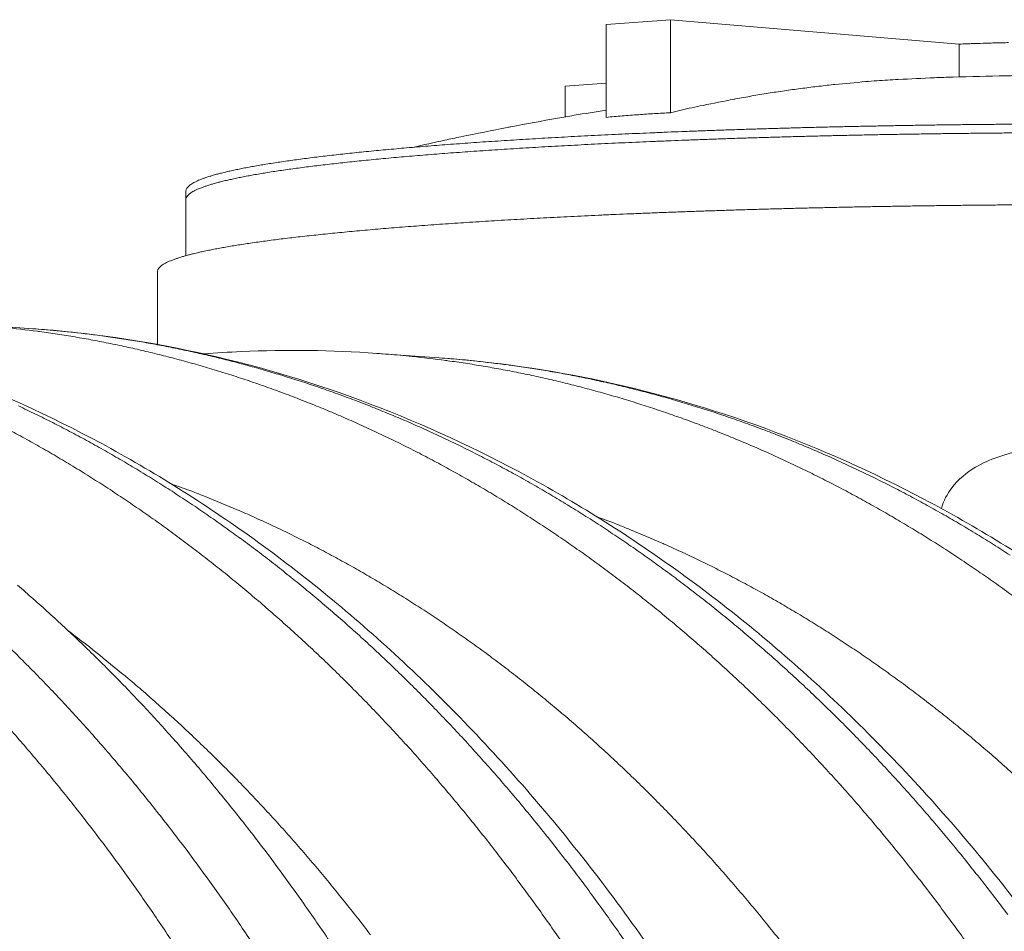
# Model space of a CAD drawing. Units: millimetres. Extents: x 304 to 10982, y 200 to 7677.
# Drawn here: x 7988 to 8428, y 6346 to 6753 of the extents above; entities that cross this region are included whole.
import ezdxf

# ---------------------------------------------------------------- set-up
doc = ezdxf.new("R2010")
doc.units = ezdxf.units.MM
doc.header["$LTSCALE"] = 38
doc.layers.add('Visible (ISO)', color=7, linetype='Continuous', lineweight=9)
doc.layers.add('Visible Narrow (ISO)', color=7, linetype='Continuous', lineweight=9)

msp = doc.modelspace()

# ---------------------------------------------------------------- linework, layer by layer
at = {"layer": 'Visible (ISO)'}
for p, q in [((8250.22, 6751.28), (8278.93, 6753.46)), ((8278.93, 6753.46), (8407.87, 6742.53)), ((8278.93, 6711.92), (8278.93, 6753.46)), ((8250.22, 6709.84), (8250.22, 6751.28)), ((8407.87, 6727.91), (8407.87, 6742.53)), ((8231.88, 6723.79), (8250.22, 6725.15)), ((8231.88, 6710.05), (8231.88, 6723.79)), ((8062.47, 6676.83), (8062.47, 6673.04)), ((8062.47, 6673.04), (8062.47, 6648.04)), ((8049.83, 6640.95), (8049.83, 6608.39)), ((7994.13, 6615.44), (7965.43, 6617.5)), ((8175.59, 6602.43), (8147.72, 6604.43))]:
    msp.add_line(p, q, dxfattribs=at)
at = {"layer": 'Visible (ISO)', "flags": 128}
for points in [[(8407.87, 6742.53, -0.000863), (8411.4, 6742.68, -0.001742), (8413.15, 6742.75, -0.000012), (8418.54, 6742.93, -0.00086), (8418.61, 6742.93, -0.000799), (8421.44, 6743.02, -0.000817), (8424.21, 6743.09, -0.000773), (8427.08, 6743.15, -0.000785), (8429.91, 6743.21, -0.000756)], [(8380.64, 6726.75, -0.002385), (8396.82, 6727.54, -0.004682), (8405.06, 6727.82, -0.000089), (8428.62, 6728.41, -0.002385), (8429.5, 6728.43, -0.002386), (8441.73, 6728.55, -0.002386), (8453.95, 6728.56, -0.002386), (8466.18, 6728.46, -0.002386), (8478.41, 6728.23, -0.002387), (8479.29, 6728.21, -0.000089), (8502.85, 6727.44, -0.004683), (8511.1, 6727.09, -0.002387), (8527.28, 6726.17)], [(8380.64, 6726.75, 0.00326), (8371.03, 6726.18, 0.006363), (8366.11, 6725.79, 0.000166), (8352.28, 6724.51, 0.003261), (8351.58, 6724.44, 0.003255), (8344.3, 6723.62, 0.003254), (8337.04, 6722.7, 0.003244), (8329.76, 6721.69, 0.003244), (8322.5, 6720.59, 0.003231), (8315.22, 6719.38, 0.003232), (8307.96, 6718.09, 0.003215), (8307.27, 6717.95, 0.000161), (8293.44, 6715.2, 0.006255), (8288.5, 6714.15, 0.003215), (8278.93, 6711.92)], [(8163.85, 6696.44, -0.002148), (8178.08, 6699.63, -0.004224), (8185.33, 6701.15, -0.000073), (8206.18, 6705.36, -0.002148), (8206.89, 6705.5, -0.002148), (8207.6, 6705.63, -0.000073), (8228.52, 6709.47, -0.004224), (8235.83, 6710.74, -0.002148), (8250.22, 6713.07)], [(8278.93, 6711.92, 0.00255), (8271.74, 6711.51, 0.00255), (8264.56, 6711.03, 0.002548), (8257.39, 6710.47, 0.002548), (8250.22, 6709.84)], [(8435.01, 6706.81, 0.000345), (8427.92, 6706.75, 0.000345), (8420.81, 6706.69, 0.000347), (8413.74, 6706.62, 0.000346), (8406.65, 6706.54, 0.00035), (8399.61, 6706.45, 0.000348), (8392.54, 6706.35, 0.000353), (8385.54, 6706.24, 0.000351), (8378.5, 6706.12, 0.000358), (8371.56, 6705.99, 0.000356), (8364.56, 6705.85, 0.000364), (8357.67, 6705.71, 0.000361), (8350.73, 6705.55, 0.000371), (8343.91, 6705.38, 0.000367), (8337.03, 6705.21, 0.000379), (8330.3, 6705.02, 0.000375), (8323.49, 6704.83, 0.000388), (8316.84, 6704.63, 0.000384), (8310.11, 6704.41, 0.000399), (8303.57, 6704.2, 0.000394), (8296.93, 6703.96, 0.000412), (8290.49, 6703.73, 0.000406), (8283.95, 6703.48, 0.000426), (8277.63, 6703.23, 0.000419), (8271.21, 6702.96, 0.000442), (8265.01, 6702.69, 0.000434), (8258.7, 6702.41, 0.000461), (8252.64, 6702.12, 0.000452), (8246.46, 6701.82, 0.000482), (8240.54, 6701.53, 0.000471), (8234.5, 6701.21, 0.000506), (8228.73, 6700.89, 0.000494), (8222.83, 6700.56, 0.000533), (8217.22, 6700.23, 0.000519), (8211.47, 6699.89, 0.000564), (8206.03, 6699.54, 0.000548), (8200.44, 6699.18, 0.000599), (8195.17, 6698.83, 0.000582), (8189.75, 6698.45, 0.00064), (8184.66, 6698.08, 0.00062), (8179.41, 6697.69, 0.000687), (8174.51, 6697.31, 0.000663), (8169.44, 6696.91, 0.000741), (8164.74, 6696.52, 0.000713), (8159.86, 6696.1, 0.000804), (8155.36, 6695.7, 0.000772), (8150.67, 6695.27, 0.000878), (8146.37, 6694.86, 0.00084), (8141.88, 6694.42, 0.000965), (8137.8, 6694, 0.00092), (8133.51, 6693.54, 0.001068), (8129.65, 6693.12, 0.001014), (8125.57, 6692.65, 0.001192), (8121.93, 6692.22, 0.001127), (8118.07, 6691.74, 0.001343), (8114.65, 6691.3, 0.001263), (8111.01, 6690.81, 0.001528), (8107.82, 6690.37, 0.001429), (8104.41, 6689.87, 0.001758), (8101.45, 6689.42, 0.001634), (8098.27, 6688.91, 0.002049), (8095.54, 6688.46, 0.001891), (8092.6, 6687.94, 0.002425), (8090.11, 6687.49, 0.002219), (8087.4, 6686.96, 0.00292), (8085.16, 6686.5, 0.002645), (8082.69, 6685.97, 0.00359), (8080.69, 6685.51, 0.003211), (8078.46, 6684.97, 0.004523), (8076.7, 6684.52, 0.003985), (8074.72, 6683.97, 0.005871), (8073.21, 6683.51, 0.005076), (8071.47, 6682.95, 0.007905), (8070.21, 6682.51, 0.006679), (8068.72, 6681.94, 0.011132), (8067.7, 6681.5, 0.009162), (8066.47, 6680.92, 0.016532), (8065.68, 6680.49, 0.013359), (8064.72, 6679.89, 0.025926), (8064.13, 6679.46, 0.021552), (8063.47, 6678.87, 0.04153), (8063.18, 6678.54, 0.022506), (8062.72, 6677.85, 0.075871), (8062.57, 6677.49, 0.044467), (8062.47, 6676.83)], [(8435.01, 6702.9, 0.000344), (8427.92, 6702.85, 0.000344), (8420.81, 6702.78, 0.000346), (8413.74, 6702.71, 0.000345), (8406.65, 6702.63, 0.000348), (8399.61, 6702.54, 0.000347), (8392.54, 6702.44, 0.000352), (8385.54, 6702.33, 0.00035), (8378.5, 6702.21, 0.000357), (8371.56, 6702.09, 0.000354), (8364.56, 6701.95, 0.000362), (8357.67, 6701.8, 0.000359), (8350.73, 6701.65, 0.000369), (8343.91, 6701.48, 0.000366), (8337.03, 6701.3, 0.000377), (8330.3, 6701.12, 0.000373), (8323.49, 6700.93, 0.000387), (8316.84, 6700.73, 0.000382), (8310.11, 6700.52, 0.000398), (8303.57, 6700.3, 0.000392), (8296.93, 6700.07, 0.00041), (8290.49, 6699.83, 0.000404), (8283.95, 6699.58, 0.000424), (8277.63, 6699.33, 0.000417), (8271.21, 6699.07, 0.000441), (8265.01, 6698.8, 0.000433), (8258.7, 6698.52, 0.000459), (8252.64, 6698.24, 0.00045), (8246.46, 6697.94, 0.00048), (8240.54, 6697.64, 0.00047), (8234.5, 6697.32, 0.000504), (8228.73, 6697.01, 0.000492), (8222.83, 6696.68, 0.000531), (8217.22, 6696.35, 0.000517), (8211.47, 6696.01, 0.000562), (8206.03, 6695.67, 0.000546), (8200.44, 6695.3, 0.000597), (8195.17, 6694.95, 0.000579), (8189.75, 6694.57, 0.000638), (8184.66, 6694.21, 0.000617), (8179.41, 6693.82, 0.000684), (8174.51, 6693.44, 0.00066), (8169.44, 6693.04, 0.000738), (8164.74, 6692.65, 0.000711), (8159.86, 6692.23, 0.000801), (8155.36, 6691.83, 0.000769), (8150.67, 6691.41, 0.000874), (8146.37, 6691, 0.000836), (8141.88, 6690.56, 0.000961), (8137.8, 6690.14, 0.000916), (8133.51, 6689.69, 0.001064), (8129.65, 6689.26, 0.00101), (8125.57, 6688.8, 0.001187), (8121.93, 6688.37, 0.001123), (8118.07, 6687.89, 0.001337), (8114.65, 6687.45, 0.001258), (8111.01, 6686.97, 0.001522), (8107.82, 6686.52, 0.001424), (8104.41, 6686.03, 0.001751), (8101.45, 6685.58, 0.001628), (8098.27, 6685.07, 0.002042), (8095.54, 6684.62, 0.001884), (8092.6, 6684.11, 0.002416), (8090.11, 6683.65, 0.002211), (8087.4, 6683.13, 0.00291), (8085.16, 6682.68, 0.002635), (8082.69, 6682.15, 0.003577), (8080.69, 6681.69, 0.0032), (8078.46, 6681.15, 0.004507), (8076.7, 6680.7, 0.003971), (8074.72, 6680.15, 0.005852), (8073.21, 6679.7, 0.005059), (8071.47, 6679.14, 0.007881), (8070.21, 6678.7, 0.006657), (8068.72, 6678.13, 0.011103), (8067.7, 6677.69, 0.009135), (8066.47, 6677.11, 0.016501), (8065.68, 6676.68, 0.013323), (8064.72, 6676.09, 0.025907), (8064.13, 6675.66, 0.021517), (8063.47, 6675.07, 0.041578), (8063.18, 6674.74, 0.022585), (8062.72, 6674.06, 0.076039), (8062.57, 6673.7, 0.044549), (8062.47, 6673.04)], [(8435.01, 6702.9, 0.000344), (8427.92, 6702.85, 0.000344), (8420.81, 6702.78, 0.000346), (8413.74, 6702.71, 0.000345), (8406.65, 6702.63, 0.000348), (8399.61, 6702.54, 0.000347), (8392.54, 6702.44, 0.000352), (8385.54, 6702.33, 0.00035), (8378.5, 6702.21, 0.000357), (8371.56, 6702.09, 0.000354), (8364.56, 6701.95, 0.000362), (8357.67, 6701.8, 0.000359), (8350.73, 6701.65, 0.000369), (8343.91, 6701.48, 0.000366), (8337.03, 6701.3, 0.000377), (8330.3, 6701.12, 0.000373), (8323.49, 6700.93, 0.000387), (8316.84, 6700.73, 0.000382), (8310.11, 6700.52, 0.000398), (8303.57, 6700.3, 0.000392), (8296.93, 6700.07, 0.00041), (8290.49, 6699.83, 0.000404), (8283.95, 6699.58, 0.000424), (8277.63, 6699.33, 0.000417), (8271.21, 6699.07, 0.000441), (8265.01, 6698.8, 0.000433), (8258.7, 6698.52, 0.000459), (8252.64, 6698.24, 0.00045), (8246.46, 6697.94, 0.00048), (8240.54, 6697.64, 0.00047), (8234.5, 6697.32, 0.000504), (8228.73, 6697.01, 0.000492), (8222.83, 6696.68, 0.000531), (8217.22, 6696.35, 0.000517), (8211.47, 6696.01, 0.000562), (8206.03, 6695.67, 0.000546), (8200.44, 6695.3, 0.000597), (8195.17, 6694.95, 0.000579), (8189.75, 6694.57, 0.000638), (8184.66, 6694.21, 0.000617), (8179.41, 6693.82, 0.000684), (8174.51, 6693.44, 0.00066), (8169.44, 6693.04, 0.000738), (8164.74, 6692.65, 0.000711), (8159.86, 6692.23, 0.000801), (8155.36, 6691.83, 0.000769), (8150.67, 6691.41, 0.000874), (8146.37, 6691, 0.000836), (8141.88, 6690.56, 0.000961), (8137.8, 6690.14, 0.000916), (8133.51, 6689.69, 0.001064), (8129.65, 6689.26, 0.00101), (8125.57, 6688.8, 0.001187), (8121.93, 6688.37, 0.001123), (8118.07, 6687.89, 0.001337), (8114.65, 6687.45, 0.001258), (8111.01, 6686.97, 0.001522), (8107.82, 6686.52, 0.001424), (8104.41, 6686.03, 0.001751), (8101.45, 6685.58, 0.001628), (8098.27, 6685.07, 0.002042), (8095.54, 6684.62, 0.001884), (8092.6, 6684.11, 0.002416), (8090.11, 6683.65, 0.002211), (8087.4, 6683.13, 0.00291), (8085.16, 6682.68, 0.002635), (8082.69, 6682.15, 0.003577), (8080.69, 6681.69, 0.0032), (8078.46, 6681.15, 0.004507), (8076.7, 6680.7, 0.003971), (8074.72, 6680.15, 0.005852), (8073.21, 6679.7, 0.005059), (8071.47, 6679.14, 0.007881), (8070.21, 6678.7, 0.006657), (8068.72, 6678.13, 0.011103), (8067.7, 6677.69, 0.009135), (8066.47, 6677.11, 0.016501), (8065.68, 6676.68, 0.013323), (8064.72, 6676.09, 0.025907), (8064.13, 6675.66, 0.021517), (8063.47, 6675.07, 0.041578), (8063.18, 6674.74, 0.022585), (8062.72, 6674.06, 0.076039), (8062.57, 6673.7, 0.044549), (8062.47, 6673.04)], [(8434.86, 6670.76, 0.000328), (8427.6, 6670.71, 0.000329), (8420.36, 6670.65, 0.000329), (8413.11, 6670.58, 0.000331), (8405.9, 6670.5, 0.00033), (8398.66, 6670.41, 0.000334), (8391.49, 6670.31, 0.000333), (8384.28, 6670.21, 0.000338), (8377.15, 6670.09, 0.000336), (8369.98, 6669.97, 0.000343), (8362.91, 6669.83, 0.00034), (8355.78, 6669.69, 0.000349), (8348.77, 6669.53, 0.000346), (8341.71, 6669.37, 0.000356), (8334.78, 6669.2, 0.000352), (8327.78, 6669.02, 0.000364), (8320.93, 6668.83, 0.00036), (8314.01, 6668.63, 0.000373), (8307.25, 6668.43, 0.000369), (8300.42, 6668.21, 0.000384), (8293.77, 6667.99, 0.000379), (8287.03, 6667.76, 0.000397), (8280.49, 6667.52, 0.00039), (8273.86, 6667.27, 0.000411), (8267.44, 6667.01, 0.000404), (8260.92, 6666.75, 0.000427), (8254.64, 6666.48, 0.000419), (8248.24, 6666.19, 0.000445), (8242.1, 6665.91, 0.000436), (8235.83, 6665.61, 0.000466), (8229.83, 6665.31, 0.000455), (8223.7, 6664.99, 0.000489), (8217.86, 6664.68, 0.000477), (8211.88, 6664.35, 0.000516), (8206.2, 6664.02, 0.000502), (8200.38, 6663.67, 0.000546), (8194.87, 6663.33, 0.000531), (8189.21, 6662.97, 0.000581), (8183.88, 6662.62, 0.000563), (8178.39, 6662.25, 0.00062), (8173.25, 6661.88, 0.0006), (8167.93, 6661.49, 0.000666), (8162.98, 6661.12, 0.000643), (8157.85, 6660.72, 0.000719), (8153.1, 6660.33, 0.000692), (8148.16, 6659.92, 0.00078), (8143.61, 6659.52, 0.000749), (8138.87, 6659.1, 0.000852), (8134.53, 6658.69, 0.000815), (8129.99, 6658.25, 0.000937), (8125.86, 6657.84, 0.000893), (8121.53, 6657.39, 0.001038), (8117.63, 6656.97, 0.000986), (8113.51, 6656.51, 0.001159), (8109.83, 6656.08, 0.001096), (8105.93, 6655.61, 0.001306), (8102.48, 6655.18, 0.001229), (8098.81, 6654.7, 0.001487), (8095.58, 6654.26, 0.001391), (8092.14, 6653.77, 0.001712), (8089.15, 6653.33, 0.001591), (8085.94, 6652.83, 0.001997), (8083.19, 6652.38, 0.001842), (8080.22, 6651.87, 0.002364), (8077.71, 6651.42, 0.002163), (8074.98, 6650.91, 0.002849), (8072.71, 6650.46, 0.002579), (8070.22, 6649.93, 0.003504), (8068.2, 6649.48, 0.003133), (8065.95, 6648.95, 0.004419), (8064.18, 6648.5, 0.003891), (8062.18, 6647.96, 0.005744), (8060.66, 6647.52, 0.004962), (8058.91, 6646.97, 0.007748), (8057.63, 6646.53, 0.006535), (8056.14, 6645.97, 0.010941), (8055.1, 6645.54, 0.00898), (8053.87, 6644.96, 0.016322), (8053.07, 6644.54, 0.013124), (8052.1, 6643.96, 0.025792), (8051.51, 6643.54, 0.021317), (8050.84, 6642.96, 0.04183), (8050.54, 6642.62, 0.023021), (8050.09, 6641.95, 0.076961), (8049.94, 6641.6, 0.044994), (8049.83, 6640.95)], [(8128.84, 6338.64, 0.00285), (8123.06, 6347.23, 0.002912), (8117.27, 6355.63, 0.002894), (8111.35, 6364.01, 0.002958), (8105.42, 6372.2, 0.002939), (8099.35, 6380.37, 0.003005), (8093.29, 6388.33, 0.002985), (8087.09, 6396.28, 0.003053), (8080.89, 6404.03, 0.003033), (8074.55, 6411.75, 0.003102), (8068.23, 6419.28, 0.003082), (8061.77, 6426.77, 0.003152), (8055.32, 6434.07, 0.003132), (8048.74, 6441.33, 0.003204), (8042.17, 6448.39, 0.003183), (8035.47, 6455.41, 0.003256), (8028.79, 6462.24, 0.003235), (8021.97, 6469.02, 0.003309), (8015.18, 6475.6, 0.003287), (8008.25, 6482.14, 0.003362), (8001.36, 6488.48, 0.003341), (7994.33, 6494.77, 0.003416), (7987.33, 6500.87, 0.003395)], [(8091.29, 6342.33, 0.002842), (8085.52, 6350.9, 0.002905), (8079.73, 6359.27, 0.002886), (8073.81, 6367.63, 0.00295), (8067.88, 6375.78, 0.002931), (8061.83, 6383.92, 0.002997), (8055.77, 6391.87, 0.002978), (8049.57, 6399.79, 0.003046), (8043.38, 6407.51, 0.003026), (8037.06, 6415.21, 0.003095), (8030.74, 6422.7, 0.003075), (8024.29, 6430.17, 0.003145), (8017.85, 6437.44, 0.003125), (8011.28, 6444.67, 0.003197), (8004.72, 6451.71, 0.003176), (7998.03, 6458.71, 0.003249), (7991.36, 6465.51, 0.003228), (7984.56, 6472.27, 0.003303)], [(7984.56, 6472.27, -0.003228), (7991.36, 6465.51, -0.003249), (7998.03, 6458.71, -0.003176), (8004.72, 6451.71, -0.003197), (8011.28, 6444.67, -0.003125), (8017.85, 6437.44, -0.003145), (8024.29, 6430.17, -0.003075), (8030.74, 6422.7, -0.003095), (8037.06, 6415.21, -0.003026), (8043.38, 6407.51, -0.003046), (8049.57, 6399.79, -0.002978), (8055.77, 6391.87, -0.002997), (8061.83, 6383.92, -0.002931), (8067.88, 6375.78, -0.00295), (8073.81, 6367.63, -0.002886), (8079.73, 6359.27, -0.002905), (8085.52, 6350.9, -0.002842), (8091.29, 6342.33, -0.00286)], [(7982.29, 6438.45, -0.003094), (7988.79, 6431.07, -0.003114), (7995.16, 6423.65, -0.003044), (8001.54, 6416.03, -0.003064), (8007.78, 6408.38, -0.002995), (8014.03, 6400.54, -0.003015), (8020.14, 6392.67, -0.002948), (8026.26, 6384.6, -0.002967), (8032.24, 6376.51, -0.002902), (8038.22, 6368.23, -0.002921), (8044.07, 6359.93, -0.002857), (8049.9, 6351.43, -0.002875), (8055.61, 6342.92, -0.002814)]]:
    msp.add_lwpolyline(points, format="xyb", dxfattribs=at)
at = {"layer": 'Visible (ISO)'}
for points, knots in [([(7487.02, 6651.81), (7511.78, 6650.03), (7536.52, 6646.39), (7585.57, 6635.43), (7609.95, 6628.08), (7658.04, 6609.73), (7681.82, 6598.7), (7728.44, 6573.06), (7751.35, 6558.39), (7795.94, 6525.6), (7817.68, 6507.41), (7859.66, 6467.74), (7879.94, 6446.19), (7918.72, 6400.03), (7937.25, 6375.34), (7972.27, 6323.19), (7988.78, 6295.66), (8019.52, 6238.17), (8033.78, 6208.13), (8059.8, 6146.01), (8071.59, 6113.85), (8091.83, 6050.05), (8100.47, 6018.43), (8107.9, 5986.3)], [0, 0, 0, 0, 7.314441, 7.314441, 14.627623, 14.627623, 21.965282, 21.965282, 29.339643, 29.339643, 36.754106, 36.754106, 44.204513, 44.204513, 51.682405, 51.682405, 59.178391, 59.178391, 66.6844, 66.6844, 74.194602, 74.194602, 81.218577, 81.218577, 81.218577, 81.218577]), ([(7807.21, 6628.85), (7831.9, 6627.08), (7856.57, 6623.49), (7905.48, 6612.72), (7929.8, 6605.51), (7977.76, 6587.55), (8001.47, 6576.75), (8047.95, 6551.67), (8070.78, 6537.34), (8115.23, 6505.32), (8136.89, 6487.56), (8178.72, 6448.85), (8198.92, 6427.82), (8237.55, 6382.81), (8256.02, 6358.74), (8290.9, 6307.91), (8307.35, 6281.08), (8337.97, 6225.06), (8352.18, 6195.79), (8378.1, 6135.27), (8389.85, 6103.93), (8409.76, 6042.59), (8418.17, 6012.64), (8425.43, 5982.22)], [0, 0, 0, 0, 7.330665, 7.330665, 14.659373, 14.659373, 22.009391, 22.009391, 29.391433, 29.391433, 36.808892, 36.808892, 44.25873, 44.25873, 51.734039, 51.734039, 59.226808, 59.226808, 66.729891, 66.729891, 74.237918, 74.237918, 81.070712, 81.070712, 81.070712, 81.070712]), ([(7994.13, 6615.44), (8018.77, 6613.68), (8043.39, 6610.12), (8092.2, 6599.46), (8116.47, 6592.34), (8164.32, 6574.6), (8187.98, 6563.94), (8234.36, 6539.2), (8257.14, 6525.06), (8301.47, 6493.49), (8323.08, 6475.98), (8364.8, 6437.83), (8384.95, 6417.11), (8423.48, 6372.76), (8441.89, 6349.06), (8476.68, 6299), (8493.08, 6272.57), (8523.62, 6217.41), (8537.79, 6188.59), (8563.64, 6129), (8575.36, 6098.15), (8595.07, 6038.2), (8603.34, 6009.19), (8610.51, 5979.72)], [0, 0, 0, 0, 7.339468, 7.339468, 14.676612, 14.676612, 22.033416, 22.033416, 29.419795, 29.419795, 36.839102, 36.839102, 44.288844, 44.288844, 51.762902, 51.762902, 59.253994, 59.253994, 66.755482, 66.755482, 74.262271, 74.262271, 80.98743, 80.98743, 80.98743, 80.98743]), ([(8070.54, 6604.18), (8076.09, 6604.62), (8081.65, 6604.96), (8107.35, 6606.14), (8127.56, 6605.88), (8147.72, 6604.43)], [87.926618, 87.926618, 87.926618, 87.926618, 89.59605, 89.59605, 95.637451, 95.637451, 95.637451, 95.637451]), ([(8175.59, 6602.43), (8200.17, 6600.67), (8224.74, 6597.14), (8273.43, 6586.6), (8297.64, 6579.56), (8345.38, 6562.04), (8368.97, 6551.51), (8415.23, 6527.1), (8437.95, 6513.15), (8482.17, 6482.01), (8503.71, 6464.75), (8545.31, 6427.14), (8565.4, 6406.73), (8603.82, 6363.02), (8622.17, 6339.67), (8656.85, 6290.35), (8673.21, 6264.32), (8703.66, 6209.99), (8717.78, 6181.6), (8743.56, 6122.91), (8755.24, 6092.53), (8774.75, 6033.92), (8782.89, 6005.79), (8789.96, 5977.22)], [0, 0, 0, 0, 7.347575, 7.347575, 14.692494, 14.692494, 22.055597, 22.055597, 29.446079, 29.446079, 36.867235, 36.867235, 44.317031, 44.317031, 51.790041, 51.790041, 59.279639, 59.279639, 66.779661, 66.779661, 74.285274, 74.285274, 80.908732, 80.908732, 80.908732, 80.908732]), ([(8470.08, 6559.64), (8458.63, 6562.32), (8447.02, 6562.7), (8428.46, 6559.67), (8421.12, 6557.15), (8411.1, 6551.17), (8407.4, 6548.15), (8402.42, 6541.62), (8400.83, 6538.54), (8399.89, 6535.12)], [0, 0, 0, 0, 2.706139, 2.706139, 4.758702, 4.758702, 6.111659, 6.111659, 7.097789, 7.097789, 7.097789, 7.097789])]:
    msp.add_open_spline(points, degree=3, knots=knots, dxfattribs=at)
at = {"layer": 'Visible Narrow (ISO)', "flags": 128}
for points in [[(7981.32, 6616.1, -0.000254), (7996.25, 6614.31, -0.004046), (7997.19, 6614.19, -0.004034), (8005.13, 6613.03, -0.004034), (8013.05, 6611.75, -0.004017), (8020.98, 6610.33, -0.004019), (8028.88, 6608.79, -0.003997), (8036.8, 6607.11, -0.004), (8044.68, 6605.31, -0.003972), (8052.57, 6603.37, -0.003978), (8060.43, 6601.31, -0.003945), (8068.3, 6599.11, -0.003952), (8076.12, 6596.79, -0.003914), (8083.97, 6594.33, -0.003923), (8091.76, 6591.75, -0.003881), (8099.57, 6589.03, -0.003891), (8107.32, 6586.19, -0.003845), (8115.09, 6583.21, -0.003856), (8122.79, 6580.12, -0.003807), (8130.52, 6576.88, -0.003819), (8138.18, 6573.53, -0.003766), (8145.86, 6570.03, -0.00378), (8153.46, 6566.43, -0.003724), (8161.09, 6562.67, -0.003739), (8168.64, 6558.81, -0.00368), (8176.21, 6554.8, -0.003696), (8183.69, 6550.69, -0.003635), (8191.2, 6546.42, -0.003651), (8198.62, 6542.07, -0.003588), (8206.06, 6537.54, -0.003605), (8213.41, 6532.94, -0.003541), (8220.78, 6528.17, -0.003559), (8228.05, 6523.31, -0.003493), (8235.35, 6518.29, -0.003511), (8242.53, 6513.19, -0.003445), (8249.75, 6507.93, -0.003463), (8256.85, 6502.59, -0.003396), (8263.98, 6497.07, -0.003415), (8271, 6491.5, -0.003347), (8278.04, 6485.74, -0.003366), (8284.96, 6479.92, -0.003299), (8291.9, 6473.93, -0.003318), (8298.72, 6467.88, -0.003251), (8305.57, 6461.65, -0.00327), (8312.29, 6455.37, -0.003203), (8319.03, 6448.9, -0.003222), (8325.65, 6442.39, -0.003156), (8332.28, 6435.7, -0.003175), (8338.78, 6428.97, -0.003109), (8345.3, 6422.05, -0.003128), (8351.69, 6415.09, -0.003064), (8358.09, 6407.95, -0.003082), (8364.36, 6400.77, -0.003019), (8370.64, 6393.41, -0.003037), (8376.79, 6386.02, -0.002975), (8382.94, 6378.44, -0.002993), (8388.96, 6370.84, -0.002932), (8394.98, 6363.06, -0.002949), (8400.87, 6355.25, -0.002891), (8406.76, 6347.26, -0.002907), (8412.52, 6339.24, -0.00285)], [(8429.48, 6353.75, 0.002951), (8423.59, 6361.54, 0.002934), (8417.57, 6369.31, 0.002994), (8411.55, 6376.89, 0.002976), (8405.4, 6384.45, 0.003037), (8399.26, 6391.82, 0.00302), (8392.98, 6399.17, 0.003082), (8386.71, 6406.33, 0.003064), (8380.31, 6413.45, 0.003128), (8373.92, 6420.39, 0.003109), (8367.41, 6427.3, 0.003174), (8360.9, 6434.02, 0.003156), (8354.28, 6440.69, 0.003221), (8347.66, 6447.19, 0.003202), (8340.92, 6453.64, 0.003269), (8334.2, 6459.91, 0.00325), (8327.36, 6466.12, 0.003317), (8320.54, 6472.16, 0.003298), (8313.6, 6478.14, 0.003365), (8306.68, 6483.94, 0.003346), (8299.64, 6489.69, 0.003413), (8292.63, 6495.25, 0.003394), (8285.5, 6500.75, 0.003461), (8278.4, 6506.08, 0.003442), (8271.18, 6511.34, 0.003508), (8264, 6516.43, 0.00349), (8256.7, 6521.44, 0.003555), (8249.44, 6526.28, 0.003538), (8242.06, 6531.04, 0.003601), (8234.72, 6535.64, 0.003584), (8227.28, 6540.15, 0.003647), (8219.87, 6544.5, 0.00363), (8212.36, 6548.76, 0.003691), (8204.88, 6552.86, 0.003675), (8197.3, 6556.86, 0.003733), (8189.76, 6560.71, 0.003719), (8182.13, 6564.46, 0.003774), (8174.53, 6568.05, 0.003761), (8166.85, 6571.55, 0.003813), (8159.2, 6574.89, 0.003801), (8151.47, 6578.12, 0.00385), (8143.77, 6581.21, 0.003839), (8136, 6584.19, 0.003884), (8128.25, 6587.02, 0.003874), (8120.44, 6589.73, 0.003916), (8112.65, 6592.31, 0.003907), (8104.81, 6594.76, 0.003944), (8096.99, 6597.08, 0.003938), (8089.12, 6599.27, 0.00397), (8081.26, 6601.33, 0.003965), (8073.37, 6603.27, 0.003992), (8065.49, 6605.07, 0.003989), (8057.58, 6606.74, 0.004011), (8049.68, 6608.28, 0.004009), (8041.75, 6609.7, 0.004026), (8033.83, 6610.98, 0.004026), (8025.89, 6612.13, 0.004037), (8024.96, 6612.25, 0.000253), (8010.02, 6614.05, 0.00783), (8004.62, 6614.61, 0.004036), (7994.13, 6615.44)], [(8147.72, 6604.43, -0.00399), (8158.2, 6603.59, -0.007744), (8163.59, 6603.04, -0.000248), (8178.52, 6601.25, -0.003991), (8179.45, 6601.13, -0.003981), (8187.38, 6599.99, -0.003981), (8195.29, 6598.71, -0.003965), (8203.21, 6597.31, -0.003967), (8211.1, 6595.78, -0.003946), (8219.01, 6594.12, -0.003949), (8226.88, 6592.34, -0.003924), (8234.76, 6590.42, -0.003928), (8242.61, 6588.38, -0.003898), (8250.47, 6586.21, -0.003904), (8258.28, 6583.92, -0.00387), (8266.12, 6581.48, -0.003877), (8273.89, 6578.94, -0.003839), (8281.69, 6576.25, -0.003848), (8289.43, 6573.45, -0.003805), (8297.19, 6570.5, -0.003815), (8304.89, 6567.45, -0.003769), (8312.61, 6564.25, -0.003781), (8320.25, 6560.94, -0.003731), (8327.92, 6557.49, -0.003744), (8335.51, 6553.93, -0.003692), (8343.13, 6550.22, -0.003705), (8350.66, 6546.42, -0.00365), (8358.22, 6542.46, -0.003665), (8365.7, 6538.4, -0.003608), (8373.19, 6534.19, -0.003623), (8380.6, 6529.89, -0.003564), (8388.03, 6525.43, -0.00358), (8395.36, 6520.89, -0.00352), (8402.72, 6516.18, -0.003536), (8409.98, 6511.39, -0.003474), (8417.26, 6506.44, -0.003491), (8424.44, 6501.41, -0.003429), (8431.64, 6496.22, -0.003446)], [(8430.53, 6514.35, 0.003516), (8423.17, 6519.05, 0.003576), (8415.84, 6523.58, 0.003561), (8408.41, 6528.03, 0.003619), (8401.01, 6532.32, 0.003604), (8393.51, 6536.52, 0.00366), (8386.04, 6540.57, 0.003646), (8378.49, 6544.52, 0.0037), (8370.95, 6548.32, 0.003687), (8363.34, 6552.02, 0.003739), (8355.75, 6555.57, 0.003726), (8348.08, 6559.02, 0.003775), (8340.44, 6562.32, 0.003763), (8332.72, 6565.51, 0.003809), (8325.03, 6568.56, 0.003799), (8317.27, 6571.5, 0.003841), (8309.53, 6574.29, 0.003832), (8301.74, 6576.98, 0.003871), (8293.96, 6579.52, 0.003863), (8286.13, 6581.95, 0.003897), (8278.32, 6584.24, 0.003891), (8270.46, 6586.41, 0.003921), (8262.61, 6588.44, 0.003916), (8254.73, 6590.36, 0.003941), (8246.86, 6592.14, 0.003939), (8238.96, 6593.8, 0.003959), (8231.07, 6595.32, 0.003958), (8223.15, 6596.72, 0.003973), (8215.24, 6597.99, 0.003973), (8207.31, 6599.14, 0.003983), (8206.39, 6599.25, 0.000247), (8191.46, 6601.04, 0.007729), (8186.07, 6601.6, 0.003982), (8175.59, 6602.43)], [(8260.52, 6339.02, 0.002839), (8254.76, 6347.32, 0.002899), (8249, 6355.43, 0.002881), (8243.1, 6363.52, 0.002942), (8237.2, 6371.43, 0.002924), (8231.18, 6379.32, 0.002987), (8225.14, 6387.01, 0.002969), (8218.98, 6394.68, 0.003033), (8212.83, 6402.17, 0.003014), (8206.54, 6409.62, 0.00308), (8200.26, 6416.89, 0.003061), (8193.85, 6424.12, 0.003128), (8187.45, 6431.16, 0.003108), (8180.93, 6438.17, 0.003176), (8174.41, 6444.99, 0.003156), (8167.77, 6451.76, 0.003225), (8161.15, 6458.35, 0.003206), (8154.4, 6464.9, 0.003275), (8147.67, 6471.26, 0.003255), (8140.82, 6477.56, 0.003326), (8133.98, 6483.69, 0.003306), (8127.03, 6489.75, 0.003376), (8120.1, 6495.64, 0.003356), (8113.05, 6501.47, 0.003427), (8106.03, 6507.11, 0.003407), (8098.89, 6512.69, 0.003478), (8091.78, 6518.09, 0.003458), (8084.56, 6523.43, 0.003528), (8077.36, 6528.58, 0.003509), (8070.06, 6533.66, 0.003578), (8062.78, 6538.57, 0.003559), (8055.4, 6543.4, 0.003627), (8048.05, 6548.06, 0.003609), (8040.59, 6552.64, 0.003676), (8033.17, 6557.04, 0.003658), (8025.65, 6561.36, 0.003723), (8018.16, 6565.52, 0.003706), (8010.58, 6569.58, 0.003768), (8003.03, 6573.48, 0.003752), (7995.39, 6577.28, 0.003812), (7987.78, 6580.92, 0.003797)], [(7981.03, 6571.59, -0.003711), (7988.61, 6567.52, -0.003728), (7996.1, 6563.36, -0.003662), (8003.62, 6559.03, -0.00368), (8011.05, 6554.61, -0.003613), (8018.5, 6550.03, -0.003632), (8025.85, 6545.36, -0.003563), (8033.24, 6540.52, -0.003582), (8040.51, 6535.6, -0.003512), (8047.82, 6530.51, -0.003532), (8055.02, 6525.34, -0.003461), (8062.24, 6519.99, -0.003481), (8069.36, 6514.58, -0.003409), (8076.5, 6508.99, -0.00343), (8083.52, 6503.33, -0.003358), (8090.57, 6497.49, -0.003378), (8097.5, 6491.59, -0.003307), (8104.45, 6485.51, -0.003327), (8111.29, 6479.37, -0.003256), (8118.14, 6473.05, -0.003276), (8124.87, 6466.68, -0.003206), (8131.62, 6460.12, -0.003226), (8138.25, 6453.52, -0.003157), (8144.89, 6446.72, -0.003176), (8151.4, 6439.89, -0.003108), (8157.93, 6432.87, -0.003127), (8164.33, 6425.81, -0.00306), (8170.74, 6418.56, -0.003079), (8177.02, 6411.28, -0.003013), (8183.31, 6403.81, -0.003032), (8189.47, 6396.31, -0.002967), (8195.63, 6388.62, -0.002986), (8201.67, 6380.9, -0.002923), (8207.7, 6373, -0.002941), (8213.6, 6365.07, -0.00288), (8219.49, 6356.96, -0.002897), (8225.26, 6348.83, -0.002837), (8231.02, 6340.51, -0.002855)], [(8055.78, 6546.23, -0.003989), (8065.91, 6542.51, -0.007758), (8071.08, 6540.48, -0.000247), (8085.4, 6534.57, -0.00399), (8086.29, 6534.19, -0.003933), (8093.89, 6530.84, -0.003948), (8101.4, 6527.38, -0.003887), (8108.95, 6523.76, -0.003903), (8116.4, 6520.05, -0.00384), (8123.89, 6516.17, -0.003857), (8131.28, 6512.19, -0.00379), (8138.71, 6508.05, -0.003809), (8146.04, 6503.81, -0.00374), (8153.4, 6499.41, -0.003759), (8160.65, 6494.92, -0.003689), (8167.94, 6490.26, -0.003708), (8175.11, 6485.52, -0.003636), (8182.32, 6480.61, -0.003656), (8189.42, 6475.61, -0.003584), (8196.55, 6470.45, -0.003604), (8203.56, 6465.21, -0.003531), (8210.6, 6459.79, -0.003551), (8217.52, 6454.3, -0.003478), (8224.46, 6448.63, -0.003499), (8231.29, 6442.9, -0.003425), (8238.14, 6436.99, -0.003446), (8244.86, 6431.02, -0.003372), (8251.61, 6424.87, -0.003393), (8258.23, 6418.66, -0.00332), (8264.87, 6412.27, -0.003341), (8271.38, 6405.83, -0.003269), (8277.91, 6399.2, -0.003289), (8284.3, 6392.53, -0.003218), (8290.72, 6385.67, -0.003239), (8297, 6378.78, -0.003169), (8303.29, 6371.69, -0.003189), (8309.44, 6364.57, -0.00312), (8315.61, 6357.26, -0.00314), (8321.64, 6349.92, -0.003073), (8327.67, 6342.39, -0.003092)], [(8245.97, 6531.49, -0.003892), (8255.97, 6527.69, -0.007573), (8261.06, 6525.62, -0.000236), (8275.21, 6519.62, -0.003892), (8276.06, 6519.25, -0.003838), (8283.55, 6515.86, -0.003852), (8290.96, 6512.36, -0.003796), (8298.39, 6508.72, -0.003811), (8305.74, 6504.98, -0.003751), (8313.11, 6501.08, -0.003767), (8320.4, 6497.09, -0.003706), (8327.71, 6492.94, -0.003722), (8334.93, 6488.7, -0.003659), (8342.17, 6484.3, -0.003676), (8349.32, 6479.82, -0.003611), (8356.49, 6475.17, -0.003629), (8363.56, 6470.44, -0.003562), (8370.65, 6465.55, -0.003581), (8377.64, 6460.58, -0.003513), (8384.65, 6455.45, -0.003532), (8391.55, 6450.24, -0.003464), (8398.47, 6444.86, -0.003483), (8405.28, 6439.42, -0.003415), (8412.11, 6433.8, -0.003434), (8418.82, 6428.13, -0.003366), (8425.56, 6422.28, -0.003385), (8432.17, 6416.37, -0.003317)], [(8010.22, 6480.3, -0.00347), (8019.4, 6473.29, -0.006785), (8024.02, 6469.6, -0.000188), (8036.94, 6459, -0.00347), (8037.64, 6458.42, -0.003395), (8044.41, 6452.62, -0.003416), (8051.07, 6446.76, -0.003341), (8057.75, 6440.72, -0.003363), (8064.31, 6434.63, -0.003288), (8070.88, 6428.35, -0.003309), (8077.34, 6422.03, -0.003236), (8083.81, 6415.52, -0.003257), (8090.16, 6408.97, -0.003184), (8096.52, 6402.23, -0.003205), (8102.75, 6395.46, -0.003134), (8109, 6388.5, -0.003154), (8115.12, 6381.5, -0.003084), (8121.24, 6374.32, -0.003104), (8127.24, 6367.11, -0.003036), (8133.24, 6359.71, -0.003056), (8139.12, 6352.29, -0.002989), (8144.99, 6344.67, -0.003008)]]:
    msp.add_lwpolyline(points, format="xyb", dxfattribs=at)

doc.saveas('drawing.dxf')
